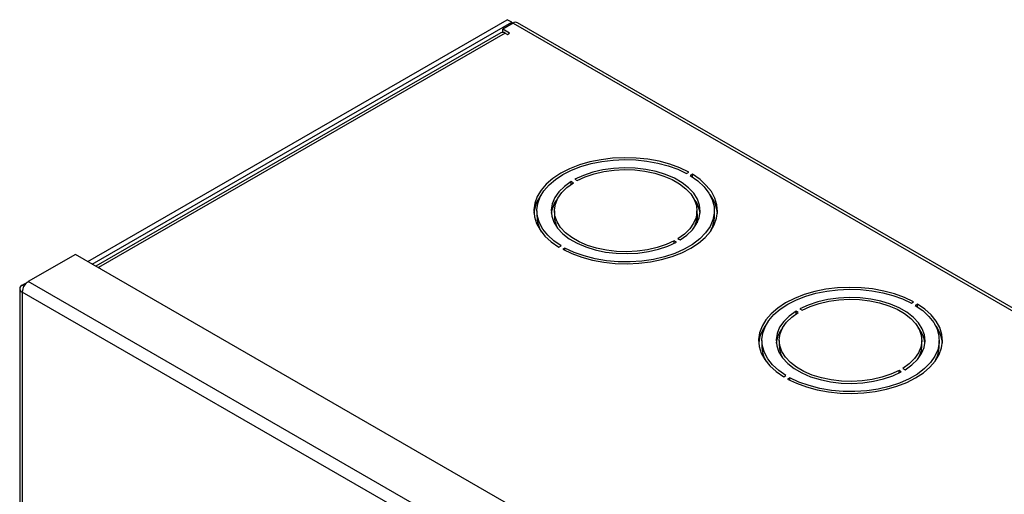
# Model space of a CAD drawing. Units: inches. Extents: x 0.3 to 21.8, y 0.2 to 16.9.
# Drawn here: x 17.4 to 19.7, y 10.5 to 11.6 of the extents above; entities that cross this region are included whole.
import ezdxf

# ---------------------------------------------------------------- set-up
doc = ezdxf.new("R2010")
doc.units = ezdxf.units.IN
doc.header["$MEASUREMENT"] = 0

msp = doc.modelspace()

# ---------------------------------------------------------------- linework, layer by layer
at = {"color": 7, "linetype": 'Continuous', "lineweight": 25}
for p, q in [((17.569, 11.0723), (18.5582, 11.6433)), ((17.5796, 11.0661), (18.5688, 11.6372)), ((18.5723, 11.6352), (18.5476, 11.6209)), ((18.5688, 11.6372), (18.5582, 11.6433)), ((18.5688, 11.6372), (18.5688, 11.6331)), ((18.5723, 11.6352), (21.0631, 10.1973)), ((21.0731, 10.1983), (18.5823, 11.6362)), ((18.5432, 11.6125), (17.5882, 11.0612)), ((18.5532, 11.6115), (17.5942, 11.0579)), ((18.5638, 11.6115), (18.5476, 11.6209)), ((18.5476, 11.6134), (18.5476, 11.6209)), ((18.5532, 11.6115), (18.5585, 11.6084)), ((18.5585, 11.6084), (18.5638, 11.6115)), ((18.7178, 11.2665), (18.7231, 11.2634)), ((18.981, 11.2802), (18.9863, 11.2833)), ((18.9951, 11.2782), (18.9898, 11.2751)), ((18.9951, 11.2717), (18.9951, 11.2782)), ((18.7143, 11.2583), (18.709, 11.2614)), ((18.709, 11.2548), (18.709, 11.2614)), ((18.6282, 11.1923), (18.6282, 11.18)), ((18.6694, 11.1923), (18.6694, 11.18)), ((19.0056, 11.18), (19.0056, 11.1923)), ((19.0467, 11.18), (19.0467, 11.1923)), ((19.0059, 11.1848), (19.0056, 11.189)), ((19.0059, 11.1848), (19.0059, 11.1635)), ((18.9607, 11.1262), (18.966, 11.1232)), ((18.6799, 11.1064), (18.6852, 11.1094)), ((18.6942, 11.1042), (18.6889, 11.1012)), ((18.6942, 11.0984), (18.6942, 11.1042)), ((18.9572, 11.1181), (18.9519, 11.1211)), ((18.9519, 11.1153), (18.9519, 11.1211)), ((17.5398, 11.0891), (17.4284, 11.0248)), ((20.082, 9.6215), (17.5398, 11.0891)), ((17.5942, 11.0579), (17.5921, 11.0589)), ((17.5995, 11.0548), (17.5942, 11.0579)), ((17.5994, 11.0547), (17.5995, 11.0548)), ((17.4084, 11.0085), (17.4084, 7.1095)), ((17.4143, 11.0167), (17.4281, 11.0247)), ((19.9707, 9.5572), (17.4284, 11.0248)), ((19.9565, 9.5327), (17.4143, 11.0003)), ((17.4143, 11.0003), (17.4143, 7.1013)), ((19.2481, 10.9603), (19.2534, 10.9572)), ((19.5113, 10.974), (19.5166, 10.9771)), ((19.5254, 10.972), (19.5201, 10.9689)), ((19.5254, 10.9656), (19.5254, 10.972)), ((19.2446, 10.9521), (19.2393, 10.9552)), ((19.2393, 10.9487), (19.2393, 10.9552)), ((19.1586, 10.8861), (19.1586, 10.8739)), ((19.1997, 10.8861), (19.1997, 10.8739)), ((19.536, 10.8739), (19.536, 10.8861)), ((19.5771, 10.8739), (19.5771, 10.8861)), ((19.2102, 10.8002), (19.2155, 10.8033)), ((19.2245, 10.7981), (19.2192, 10.795)), ((19.2245, 10.7922), (19.2245, 10.7981)), ((19.4875, 10.8119), (19.4822, 10.815)), ((19.4822, 10.8092), (19.4822, 10.815)), ((19.491, 10.8201), (19.4963, 10.817))]:
    msp.add_line(p, q, dxfattribs=at)
at = {"color": 8, "linetype": 'Continuous', "lineweight": 25}
for p, q in [((17.5942, 11.0577), (17.5942, 11.0579)), ((17.4184, 11.0143), (17.4143, 11.0167))]:
    msp.add_line(p, q, dxfattribs=at)
at = {"color": 7, "linetype": 'Continuous', "lineweight": 25, "flags": 128}
for points in [[(18.9863, 11.2833), (18.9649, 11.2935), (18.9413, 11.3021), (18.9161, 11.3089), (18.8896, 11.3137), (18.8622, 11.3166), (18.8344, 11.3174), (18.8066, 11.3161), (18.7794, 11.3128), (18.7531, 11.3075), (18.7282, 11.3003), (18.7051, 11.2913), (18.6842, 11.2807), (18.6659, 11.2687), (18.6503, 11.2553), (18.6378, 11.241), (18.6287, 11.2258), (18.623, 11.2101), (18.6208, 11.1941), (18.6222, 11.178), (18.6271, 11.1622), (18.6355, 11.1469), (18.6472, 11.1323), (18.6621, 11.1187), (18.6799, 11.1064)], [(18.6852, 11.1094), (18.6681, 11.1214), (18.6537, 11.1345), (18.6424, 11.1485), (18.6343, 11.1633), (18.6296, 11.1786), (18.6283, 11.1941), (18.6304, 11.2095), (18.6359, 11.2247), (18.6448, 11.2393), (18.6568, 11.2532), (18.6718, 11.266), (18.6895, 11.2777), (18.7097, 11.2879), (18.732, 11.2966), (18.756, 11.3035), (18.7813, 11.3086), (18.8076, 11.3118), (18.8344, 11.313), (18.8612, 11.3123), (18.8876, 11.3095), (18.9132, 11.3049), (18.9376, 11.2983), (18.9603, 11.2901), (18.981, 11.2802)], [(18.966, 11.1232), (18.9821, 11.1347), (18.9951, 11.1475), (19.0047, 11.1612), (19.0107, 11.1756), (19.0131, 11.1904), (19.0117, 11.2051), (19.0066, 11.2197), (18.9979, 11.2336), (18.9857, 11.2466), (18.9704, 11.2585), (18.9523, 11.269), (18.9317, 11.2778), (18.9091, 11.2848), (18.885, 11.2899), (18.8598, 11.2928), (18.8342, 11.2936), (18.8087, 11.2923), (18.7837, 11.2888), (18.7599, 11.2832), (18.7378, 11.2757), (18.7178, 11.2665)], [(18.7231, 11.2634), (18.7423, 11.2722), (18.7634, 11.2794), (18.7862, 11.2847), (18.81, 11.288), (18.8345, 11.2893), (18.859, 11.2885), (18.883, 11.2857), (18.9061, 11.2809), (18.9277, 11.2742), (18.9474, 11.2657), (18.9647, 11.2557), (18.9794, 11.2443), (18.991, 11.2319), (18.9993, 11.2185), (19.0042, 11.2047), (19.0056, 11.1905), (19.0034, 11.1764), (18.9976, 11.1627), (18.9884, 11.1495), (18.9761, 11.1373), (18.9607, 11.1262)], [(18.6889, 11.1012), (18.7103, 11.0909), (18.7339, 11.0824), (18.7591, 11.0756), (18.7856, 11.0708), (18.813, 11.0679), (18.8408, 11.0672), (18.8685, 11.0684), (18.8958, 11.0717), (18.922, 11.077), (18.9469, 11.0842), (18.97, 11.0932), (18.9908, 11.1038), (19.0092, 11.1159), (19.0247, 11.1292), (19.0372, 11.1436), (19.0463, 11.1588), (19.052, 11.1745), (19.0542, 11.1905), (19.0528, 11.2065), (19.0479, 11.2223), (19.0395, 11.2377), (19.0277, 11.2522), (19.0129, 11.2658), (18.9951, 11.2782)], [(18.9898, 11.2751), (19.0076, 11.2626), (19.0224, 11.2489), (19.0338, 11.2341), (19.0417, 11.2186), (19.046, 11.2026), (19.0465, 11.1865), (19.0433, 11.1704), (19.0364, 11.1547), (19.0259, 11.1397), (19.0121, 11.1257), (18.9951, 11.1128), (18.9753, 11.1014), (18.9531, 11.0916), (18.9287, 11.0835), (18.9028, 11.0775), (18.8756, 11.0735), (18.8478, 11.0716), (18.8198, 11.0719), (18.7921, 11.0743), (18.7653, 11.0789), (18.7397, 11.0855), (18.7158, 11.094), (18.6942, 11.1042)], [(18.709, 11.2614), (18.6929, 11.2498), (18.6799, 11.237), (18.6703, 11.2233), (18.6643, 11.2089), (18.6619, 11.1942), (18.6633, 11.1794), (18.6684, 11.1649), (18.6771, 11.1509), (18.6893, 11.1379), (18.7046, 11.126), (18.7227, 11.1155), (18.7433, 11.1067), (18.7659, 11.0997), (18.79, 11.0947), (18.8152, 11.0917), (18.8408, 11.0909), (18.8663, 11.0923), (18.8913, 11.0957), (18.9151, 11.1013), (18.9372, 11.1088), (18.9572, 11.1181)], [(18.9519, 11.1211), (18.9327, 11.1123), (18.9115, 11.1051), (18.8888, 11.0998), (18.8649, 11.0965), (18.8405, 11.0952), (18.816, 11.096), (18.792, 11.0988), (18.7689, 11.1037), (18.7473, 11.1104), (18.7276, 11.1188), (18.7103, 11.1288), (18.6956, 11.1402), (18.684, 11.1527), (18.6757, 11.166), (18.6707, 11.1799), (18.6694, 11.194), (18.6716, 11.2081), (18.6774, 11.2219), (18.6866, 11.235), (18.6989, 11.2472), (18.7143, 11.2583)], [(19.5166, 10.9771), (19.4952, 10.9874), (19.4717, 10.9959), (19.4464, 11.0027), (19.4199, 11.0076), (19.3925, 11.0104), (19.3647, 11.0112), (19.337, 11.01), (19.3097, 11.0067), (19.2834, 11.0014), (19.2586, 10.9942), (19.2355, 10.9852), (19.2146, 10.9746), (19.1962, 10.9625), (19.1806, 10.9492), (19.1682, 10.9348), (19.159, 10.9197), (19.1533, 10.9039), (19.1511, 10.8879), (19.1525, 10.8719), (19.1574, 10.8561), (19.1658, 10.8407), (19.1776, 10.8262), (19.1924, 10.8126), (19.2102, 10.8002)], [(19.2155, 10.8033), (19.1984, 10.8152), (19.1841, 10.8283), (19.1728, 10.8424), (19.1647, 10.8572), (19.1599, 10.8724), (19.1586, 10.8879), (19.1607, 10.9034), (19.1663, 10.9185), (19.1751, 10.9332), (19.1871, 10.947), (19.2021, 10.9599), (19.2199, 10.9715), (19.24, 10.9818), (19.2623, 10.9904), (19.2863, 10.9974), (19.3117, 11.0025), (19.3379, 11.0057), (19.3647, 11.0069), (19.3915, 11.0061), (19.4179, 11.0034), (19.4436, 10.9987), (19.4679, 10.9922), (19.4906, 10.9839), (19.5113, 10.974)], [(19.4963, 10.817), (19.5124, 10.8286), (19.5254, 10.8413), (19.535, 10.8551), (19.5411, 10.8695), (19.5434, 10.8842), (19.542, 10.899), (19.5369, 10.9135), (19.5282, 10.9274), (19.5161, 10.9405), (19.5007, 10.9524), (19.4826, 10.9628), (19.462, 10.9717), (19.4394, 10.9787), (19.4153, 10.9837), (19.3901, 10.9867), (19.3645, 10.9875), (19.339, 10.9861), (19.3141, 10.9826), (19.2903, 10.9771), (19.2681, 10.9696), (19.2481, 10.9603)], [(19.2534, 10.9572), (19.2726, 10.9661), (19.2938, 10.9732), (19.3165, 10.9785), (19.3404, 10.9819), (19.3648, 10.9832), (19.3893, 10.9824), (19.4133, 10.9795), (19.4364, 10.9747), (19.458, 10.968), (19.4777, 10.9596), (19.4951, 10.9495), (19.5097, 10.9382), (19.5213, 10.9257), (19.5297, 10.9124), (19.5346, 10.8985), (19.5359, 10.8844), (19.5337, 10.8703), (19.5279, 10.8565), (19.5188, 10.8434), (19.5064, 10.8311), (19.491, 10.8201)], [(19.2192, 10.795), (19.2407, 10.7848), (19.2642, 10.7762), (19.2894, 10.7695), (19.316, 10.7646), (19.3434, 10.7618), (19.3711, 10.761), (19.3989, 10.7623), (19.4261, 10.7656), (19.4524, 10.7709), (19.4772, 10.7781), (19.5003, 10.7871), (19.5212, 10.7977), (19.5395, 10.8098), (19.5551, 10.8231), (19.5675, 10.8374), (19.5767, 10.8526), (19.5824, 10.8683), (19.5846, 10.8843), (19.5832, 10.9004), (19.5782, 10.9162), (19.5698, 10.9315), (19.5581, 10.9461), (19.5432, 10.9596), (19.5254, 10.972)], [(19.5201, 10.9689), (19.5379, 10.9565), (19.5527, 10.9427), (19.5641, 10.928), (19.572, 10.9124), (19.5763, 10.8965), (19.5768, 10.8803), (19.5736, 10.8642), (19.5667, 10.8486), (19.5563, 10.8336), (19.5424, 10.8195), (19.5254, 10.8067), (19.5057, 10.7952), (19.4834, 10.7854), (19.4591, 10.7774), (19.4331, 10.7713), (19.406, 10.7673), (19.3781, 10.7655), (19.3501, 10.7657), (19.3225, 10.7682), (19.2956, 10.7727), (19.27, 10.7793), (19.2462, 10.7878), (19.2245, 10.7981)], [(19.2393, 10.9552), (19.2232, 10.9437), (19.2103, 10.9309), (19.2006, 10.9172), (19.1946, 10.9028), (19.1922, 10.888), (19.1936, 10.8732), (19.1987, 10.8587), (19.2075, 10.8448), (19.2196, 10.8317), (19.2349, 10.8198), (19.253, 10.8094), (19.2736, 10.8005), (19.2962, 10.7935), (19.3204, 10.7885), (19.3455, 10.7855), (19.3711, 10.7847), (19.3967, 10.7861), (19.4216, 10.7896), (19.4454, 10.7951), (19.4675, 10.8026), (19.4875, 10.8119)], [(19.4822, 10.815), (19.4631, 10.8061), (19.4419, 10.799), (19.4191, 10.7937), (19.3953, 10.7904), (19.3708, 10.7891), (19.3463, 10.7898), (19.3223, 10.7927), (19.2992, 10.7975), (19.2776, 10.8042), (19.2579, 10.8127), (19.2406, 10.8227), (19.2259, 10.834), (19.2143, 10.8465), (19.206, 10.8598), (19.2011, 10.8737), (19.1997, 10.8878), (19.202, 10.902), (19.2077, 10.9157), (19.2169, 10.9289), (19.2293, 10.9411), (19.2446, 10.9521)]]:
    msp.add_lwpolyline(points, dxfattribs=at)
at = {"color": 7, "linetype": 'Continuous', "lineweight": 25}
for centre, radius, start, end in [((18.5782, 11.627), 0.0101, 65.6929, 125.6176), ((18.5474, 11.6033), 0.0101, 54.3824, 114.3071), ((18.7068, 11.1769), 0.0863, 142.3438, 173.8346), ((18.7311, 11.1777), 0.0695, 141.1913, 172.9837), ((18.9448, 11.1781), 0.0685, 6.7819, 39.0431), ((18.9691, 11.1772), 0.0853, 5.9817, 37.8407), ((18.7045, 11.1809), 0.0763, 180.641, 210.0383), ((18.7309, 11.1808), 0.0615, 180.7167, 208.8754), ((18.9459, 11.1803), 0.0597, 330.6939, 359.714), ((18.9718, 11.1805), 0.075, 329.7049, 359.615), ((17.4174, 11.0085), 0.00873, 110.7834, 249.2166), ((17.445, 10.9989), 0.0307, 122.6055, 177.3945), ((19.2371, 10.8707), 0.0863, 142.3441, 173.8346), ((19.2615, 10.8715), 0.0695, 141.1914, 172.9837), ((19.4751, 10.8719), 0.0685, 6.7819, 39.043), ((19.4995, 10.8711), 0.0853, 5.9816, 37.8405), ((19.2348, 10.8747), 0.0763, 180.641, 210.0379), ((19.2612, 10.8746), 0.0615, 180.7167, 208.8757), ((19.4762, 10.8742), 0.0597, 330.6937, 359.714), ((19.5021, 10.8744), 0.075, 329.7053, 359.6151)]:
    msp.add_arc(centre, radius, start, end, dxfattribs=at)

doc.saveas('drawing.dxf')
